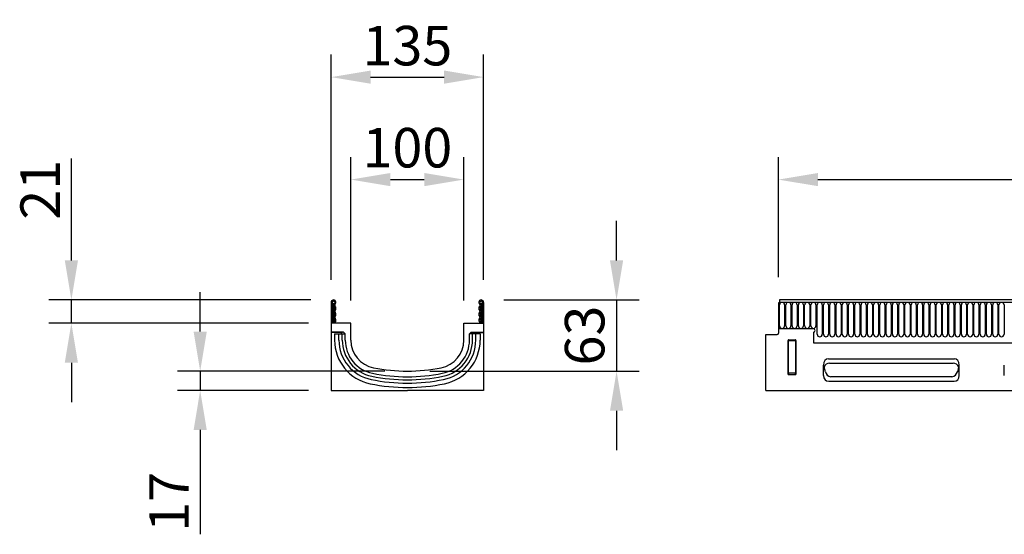
# Model space of a CAD drawing. Units: millimetres. Extents: x -458 to 1349, y -139 to 922.
# Drawn here: x -458 to 414, y 467 to 922 of the extents above; entities that cross this region are included whole.
import ezdxf

# ---------------------------------------------------------------- set-up
doc = ezdxf.new("R2010")
doc.units = ezdxf.units.MM
doc.layers.add('BEMASS', color=3, linetype='Continuous', lineweight=13)
doc.layers.add('SICHTBAR', color=7, linetype='Continuous', lineweight=25)
doc.layers.add('DUENN-18', color=94, linetype='Continuous')
doc.styles.add('BEMSTIL', font='arial.ttf', dxfattribs={"width": 0.8})
doc.dimstyles.new('BEMASS$0', dxfattribs={"dimscale": 10, "dimtxt": 3.5, "dimasz": 3.5, "dimexe": 2, "dimexo": 0, "dimgap": 1, "dimtad": 1, "dimdec": 1, "dimtxsty": 'BEMSTIL', "dimcen": 3, "dimclrd": 3, "dimclre": 3, "dimclrt": 4, "dimadec": 0, "dimazin": 0, "dimtfac": 1, "dimtdec": 1, "dimtofl": 0, "dimtmove": 0, "dimatfit": 0, "dimfxl": 0, "dimtolj": 1, "dimlwd": -1, "dimlwe": -1, "dimarcsym": 0})

# ---------------------------------------------------------------- blocks, each defined once
blk = doc.blocks.new('*D22')
at = {"layer": 'BEMASS', "color": 3, "lineweight": 25}
for p, q in [((213.63, 694.51), (213.63, 800.87)), ((1213.63, 694.6), (1213.63, 800.87)), ((248.63, 780.87), (1178.63, 780.87))]:
    blk.add_line(p, q, dxfattribs=at)
at = {"layer": 'BEMASS', "color": 3}
for points in [[(248.63, 786.7), (248.63, 775.04), (213.63, 780.87)], [(1178.63, 786.7), (1178.63, 775.04), (1213.63, 780.87)]]:
    blk.add_solid(points, dxfattribs=at)
at = {"layer": 'Defpoints', "color": 0}
for p in [(1213.63, 780.87), (213.63, 674.51), (1213.63, 674.6)]:
    blk.add_point(p, dxfattribs=at)
at = {"layer": 'BEMASS', "color": 4, "insert": (713.63, 826.61), "char_height": 35, "attachment_point": 2, "style": 'BEMSTIL'}
blk.add_mtext('\\A1;1000', dxfattribs=at)
blk = doc.blocks.new('*D24')
at = {"layer": 'BEMASS', "color": 3, "lineweight": 25}
for p, q in [((-164.87, 673.78), (-164.87, 800.87)), ((-64.87, 673.78), (-64.87, 800.87)), ((-129.87, 780.87), (-99.87, 780.87))]:
    blk.add_line(p, q, dxfattribs=at)
at = {"layer": 'BEMASS', "color": 3}
for points in [[(-129.87, 786.7), (-129.87, 775.04), (-164.87, 780.87)], [(-99.87, 786.7), (-99.87, 775.04), (-64.87, 780.87)]]:
    blk.add_solid(points, dxfattribs=at)
at = {"layer": 'Defpoints', "color": 0}
for p in [(-64.87, 780.87), (-164.87, 653.78), (-64.87, 653.78)]:
    blk.add_point(p, dxfattribs=at)
at = {"layer": 'BEMASS', "color": 4, "insert": (-114.87, 826.61), "char_height": 35, "attachment_point": 2, "style": 'BEMSTIL'}
blk.add_mtext('\\A1;100', dxfattribs=at)
blk = doc.blocks.new('*D25')
at = {"layer": 'BEMASS', "color": 3, "lineweight": 25}
for p, q in [((70.35, 709.28), (70.35, 744.28)), ((-29.5, 674.28), (90.35, 674.28)), ((70.35, 674.28), (70.35, 611.28)), ((-94.87, 611.28), (90.35, 611.28)), ((70.35, 576.28), (70.35, 541.28))]:
    blk.add_line(p, q, dxfattribs=at)
at = {"layer": 'BEMASS', "color": 3}
for points in [[(64.51, 709.28), (76.18, 709.28), (70.35, 674.28)], [(64.51, 576.28), (76.18, 576.28), (70.35, 611.28)]]:
    blk.add_solid(points, dxfattribs=at)
at = {"layer": 'Defpoints', "color": 0}
for p in [(-49.5, 674.28), (-114.87, 611.28), (70.35, 611.28)]:
    blk.add_point(p, dxfattribs=at)
at = {"layer": 'BEMASS', "color": 4, "insert": (24.58, 642.78), "char_height": 35, "attachment_point": 2, "rotation": 90, "style": 'BEMSTIL'}
blk.add_mtext('\\A1;63', dxfattribs=at)
blk = doc.blocks.new('*D26')
at = {"layer": 'BEMASS', "color": 3, "lineweight": 25}
for p, q in [((-298.29, 646.28), (-298.29, 681.28)), ((-134.87, 611.28), (-318.29, 611.28)), ((-298.29, 611.28), (-298.29, 594.28)), ((-202.37, 594.28), (-318.29, 594.28)), ((-298.29, 559.28), (-298.29, 466.81))]:
    blk.add_line(p, q, dxfattribs=at)
at = {"layer": 'BEMASS', "color": 3}
for points in [[(-304.12, 646.28), (-292.46, 646.28), (-298.29, 611.28)], [(-304.12, 559.28), (-292.46, 559.28), (-298.29, 594.28)]]:
    blk.add_solid(points, dxfattribs=at)
at = {"layer": 'Defpoints', "color": 0}
for p in [(-298.29, 611.28), (-114.87, 611.28), (-182.37, 594.28)]:
    blk.add_point(p, dxfattribs=at)
at = {"layer": 'BEMASS', "color": 4, "insert": (-343.43, 495.55), "char_height": 35, "attachment_point": 2, "rotation": 90, "style": 'BEMSTIL'}
blk.add_mtext('\\A1;17', dxfattribs=at)
blk = doc.blocks.new('*D27')
at = {"layer": 'BEMASS', "color": 3, "lineweight": 25}
for p, q in [((-412.33, 709.28), (-412.33, 799.47)), ((-200.25, 674.28), (-432.33, 674.28)), ((-412.33, 653.78), (-412.33, 674.28)), ((-202.37, 653.78), (-432.33, 653.78)), ((-412.33, 618.78), (-412.33, 583.78))]:
    blk.add_line(p, q, dxfattribs=at)
at = {"layer": 'BEMASS', "color": 3}
for points in [[(-418.16, 709.28), (-406.5, 709.28), (-412.33, 674.28)], [(-418.16, 618.78), (-406.5, 618.78), (-412.33, 653.78)]]:
    blk.add_solid(points, dxfattribs=at)
at = {"layer": 'Defpoints', "color": 0}
for p in [(-412.33, 674.28), (-180.25, 674.28), (-182.37, 653.78)]:
    blk.add_point(p, dxfattribs=at)
at = {"layer": 'BEMASS', "color": 4, "insert": (-457.47, 771.87), "char_height": 35, "attachment_point": 2, "rotation": 90, "style": 'BEMSTIL'}
blk.add_mtext('\\A1;21', dxfattribs=at)
blk = doc.blocks.new('*D28')
at = {"layer": 'BEMASS', "color": 3, "lineweight": 25}
for p, q in [((-182.37, 692.16), (-182.37, 891.6)), ((-47.37, 692.16), (-47.37, 891.6)), ((-147.37, 871.6), (-82.37, 871.6))]:
    blk.add_line(p, q, dxfattribs=at)
at = {"layer": 'BEMASS', "color": 3}
for points in [[(-147.37, 877.43), (-147.37, 865.77), (-182.37, 871.6)], [(-82.37, 877.43), (-82.37, 865.77), (-47.37, 871.6)]]:
    blk.add_solid(points, dxfattribs=at)
at = {"layer": 'Defpoints', "color": 0}
for p in [(-47.37, 871.6), (-182.37, 672.16), (-47.37, 672.16)]:
    blk.add_point(p, dxfattribs=at)
at = {"layer": 'BEMASS', "color": 4, "insert": (-114.87, 899.48), "char_height": 35, "attachment_point": 5, "style": 'BEMSTIL'}
blk.add_mtext('\\A1;135', dxfattribs=at)

msp = doc.modelspace()

# ---------------------------------------------------------------- linework, layer by layer
at = {"layer": 'DUENN-18'}
for p, q in [((-181.37, 672.16), (-181.37, 653.78)), ((-48.37, 672.16), (-48.37, 653.78)), ((1212.63, 672.16), (214.63, 672.16)), ((-180.37, 670.41), (-180.37, 669.91)), ((-180.37, 653.78), (-180.37, 669.91)), ((-49.37, 670.41), (-49.37, 669.91)), ((-49.37, 653.78), (-49.37, 669.91)), ((214.67, 651.41), (214.67, 669.91)), ((219.14, 669.91), (219.14, 651.41)), ((220.22, 651.41), (220.22, 669.91)), ((224.69, 669.91), (224.69, 651.41)), ((225.77, 651.41), (225.77, 669.91)), ((230.24, 669.91), (230.24, 651.41)), ((231.32, 651.41), (231.32, 669.91)), ((235.79, 669.91), (235.79, 651.41)), ((236.87, 651.41), (236.87, 669.91)), ((241.34, 669.91), (241.34, 651.41)), ((242.42, 651.41), (242.42, 669.91)), ((246.89, 669.91), (246.89, 651.41)), ((247.97, 643.91), (247.97, 669.91)), ((252.44, 669.91), (252.44, 643.91)), ((253.52, 643.91), (253.52, 669.91)), ((257.99, 669.91), (257.99, 643.91)), ((259.07, 643.91), (259.07, 669.91)), ((263.54, 669.91), (263.54, 643.91)), ((264.62, 643.91), (264.62, 669.91)), ((269.09, 669.91), (269.09, 643.91)), ((270.17, 643.91), (270.17, 669.91)), ((274.64, 669.91), (274.64, 643.91)), ((275.72, 643.91), (275.72, 669.91)), ((280.19, 669.91), (280.19, 643.91)), ((281.27, 643.91), (281.27, 669.91)), ((285.74, 669.91), (285.74, 643.91)), ((286.82, 643.91), (286.82, 669.91)), ((291.29, 669.91), (291.29, 643.91)), ((292.37, 643.91), (292.37, 669.91)), ((296.84, 669.91), (296.84, 643.91)), ((297.92, 643.91), (297.92, 669.91)), ((302.39, 669.91), (302.39, 643.91)), ((303.47, 643.91), (303.47, 669.91)), ((307.94, 669.91), (307.94, 643.91)), ((309.02, 643.91), (309.02, 669.91)), ((313.49, 669.91), (313.49, 643.91)), ((314.57, 643.91), (314.57, 669.91)), ((319.04, 669.91), (319.04, 643.91)), ((320.12, 643.91), (320.12, 669.91)), ((324.59, 669.91), (324.59, 643.91)), ((325.67, 643.91), (325.67, 669.91)), ((330.14, 669.91), (330.14, 643.91)), ((331.22, 643.91), (331.22, 669.91)), ((335.69, 669.91), (335.69, 643.91)), ((336.77, 643.91), (336.77, 669.91)), ((341.24, 669.91), (341.24, 643.91)), ((342.32, 643.91), (342.32, 669.91)), ((346.79, 669.91), (346.79, 643.91)), ((347.87, 643.91), (347.87, 669.91)), ((352.34, 669.91), (352.34, 643.91)), ((353.42, 643.91), (353.42, 669.91)), ((357.89, 669.91), (357.89, 643.91)), ((358.97, 643.91), (358.97, 669.91)), ((363.44, 669.91), (363.44, 643.91)), ((364.52, 643.91), (364.52, 669.91)), ((368.99, 669.91), (368.99, 643.91)), ((370.07, 643.91), (370.07, 669.91)), ((374.54, 669.91), (374.54, 643.91)), ((375.62, 643.91), (375.62, 669.91)), ((380.09, 669.91), (380.09, 643.91)), ((381.17, 643.91), (381.17, 669.91)), ((385.64, 669.91), (385.64, 643.91)), ((386.72, 643.91), (386.72, 669.91)), ((391.19, 669.91), (391.19, 643.91)), ((392.27, 643.91), (392.27, 669.91)), ((396.74, 669.91), (396.74, 643.91)), ((397.82, 643.91), (397.82, 669.91)), ((402.29, 669.91), (402.29, 643.91)), ((403.37, 643.91), (403.37, 669.91)), ((407.84, 669.91), (407.84, 643.91)), ((408.92, 643.91), (408.92, 669.91)), ((413.39, 669.91), (413.39, 643.91)), ((-172.55, 645.55), (-182.37, 645.55)), ((-57.2, 645.55), (-47.37, 645.55)), ((-179.33, 644.18), (-179.33, 638.79)), ((-179.33, 644.18), (-169.92, 644.18)), ((-175.47, 638.79), (-175.47, 644.18)), ((-173.54, 644.18), (-173.54, 644.55)), ((-172.57, 638.79), (-172.57, 644.18)), ((-50.41, 644.18), (-59.83, 644.18)), ((-57.17, 638.79), (-57.17, 644.18)), ((-56.2, 644.18), (-56.2, 644.55)), ((-54.28, 638.79), (-54.28, 644.18)), ((-50.41, 644.18), (-50.41, 638.79)), ((222.63, 609.93), (222.63, 638.04)), ((223.12, 638.53), (228.14, 638.53)), ((228.63, 638.04), (228.63, 609.93)), ((244.63, 636.48), (793.63, 636.48)), ((255.21, 610.72), (254.07, 614.86)), ((258.9, 618.4), (368.36, 618.4)), ((373.19, 614.86), (372.05, 610.72)), ((228.14, 609.47), (223.12, 609.47)), ((260.04, 606.39), (367.22, 606.39))]:
    msp.add_line(p, q, dxfattribs=at)
at = {"layer": 'DUENN-18', "flags": 128}
for points in [[(-179.59, 655.09), (-180.06, 654.44), (-180.22, 653.78)], [(-50.16, 655.09), (-49.69, 654.44), (-49.53, 653.78)]]:
    msp.add_lwpolyline(points, dxfattribs=at)
at = {"layer": 'DUENN-18'}
for centre, radius, start, end in [((-180.25, 672.16), 1.12, 313.60444, 180), ((-180.87, 672.14), 0.5, 180, 240), ((-181.87, 670.41), 1.5, 0, 60), ((-177.81, 669.59), 2.42, 133.60444, 224.48011), ((-49.5, 672.16), 1.12, 0, 226.39556), ((-51.94, 669.59), 2.42, 315.51989, 46.39556), ((-47.87, 670.41), 1.5, 120, 180), ((-48.87, 672.14), 0.5, 300, 0), ((216.91, 669.91), 2.23, 0, 180), ((222.46, 669.91), 2.23, 0, 180), ((228.01, 669.91), 2.23, 0, 180), ((233.56, 669.91), 2.23, 0, 180), ((239.11, 669.91), 2.23, 0, 180), ((244.66, 669.91), 2.23, 0, 180), ((250.21, 669.91), 2.23, 0, 180), ((255.76, 669.91), 2.23, 0, 180), ((261.31, 669.91), 2.23, 0, 180), ((266.86, 669.91), 2.23, 0, 180), ((272.41, 669.91), 2.23, 0, 180), ((277.96, 669.91), 2.23, 0, 180), ((283.51, 669.91), 2.23, 0, 180), ((289.06, 669.91), 2.23, 0, 180), ((294.61, 669.91), 2.23, 0, 180), ((300.16, 669.91), 2.23, 0, 180), ((305.71, 669.91), 2.23, 0, 180), ((311.26, 669.91), 2.23, 0, 180), ((316.81, 669.91), 2.23, 0, 180), ((322.36, 669.91), 2.23, 0, 180), ((327.91, 669.91), 2.23, 0, 180), ((333.46, 669.91), 2.23, 0, 180), ((339.01, 669.91), 2.23, 0, 180), ((344.56, 669.91), 2.23, 0, 180), ((350.11, 669.91), 2.23, 0, 180), ((355.66, 669.91), 2.23, 0, 180), ((361.21, 669.91), 2.23, 0, 180), ((366.76, 669.91), 2.23, 0, 180), ((372.31, 669.91), 2.23, 0, 180), ((377.86, 669.91), 2.23, 0, 180), ((383.41, 669.91), 2.23, 0, 180), ((388.96, 669.91), 2.23, 0, 180), ((394.51, 669.91), 2.23, 0, 180), ((400.06, 669.91), 2.23, 0, 180), ((405.61, 669.91), 2.23, 0, 180), ((411.16, 669.91), 2.23, 0, 180), ((-177.81, 664.21), 2.42, 135.51989, 224.48011), ((-180.54, 666.9), 1.42, 315.51989, 44.48011), ((-180.54, 661.52), 1.42, 315.51989, 44.48011), ((-49.21, 666.9), 1.42, 135.51989, 224.48011), ((-49.21, 661.52), 1.42, 135.51989, 224.48011), ((-51.94, 664.21), 2.42, 315.51989, 44.48011), ((-177.81, 658.83), 2.42, 135.51989, 224.48011), ((-180.54, 656.14), 1.42, 312.43144, 44.48011), ((-49.21, 656.14), 1.42, 135.51989, 227.56856), ((-51.94, 658.83), 2.42, 315.51989, 44.48011), ((216.91, 651.41), 2.23, 180, 0), ((222.46, 651.41), 2.23, 180, 0), ((228.01, 651.41), 2.23, 180, 0), ((233.56, 651.41), 2.23, 180, 0), ((239.11, 651.41), 2.23, 180, 0), ((244.66, 651.41), 2.23, 180, 0), ((-139.87, 638.79), 39.46, 180, 258.56268), ((-139.87, 638.79), 35.59, 180, 258.56268), ((-139.87, 638.79), 32.7, 180, 258.56268), ((-89.87, 638.79), 32.7, 281.43732, 0), ((-89.87, 638.79), 35.59, 281.43732, 0), ((-89.87, 638.79), 39.46, 281.43732, 0), ((223.14, 638.02), 0.511, 91.99808, 178.00192), ((228.12, 638.02), 0.511, 1.99808, 88.00192), ((250.21, 643.91), 2.23, 180, 0), ((255.76, 643.91), 2.23, 180, 0), ((261.31, 643.91), 2.23, 180, 0), ((266.86, 643.91), 2.23, 180, 0), ((272.41, 643.91), 2.23, 180, 0), ((277.96, 643.91), 2.23, 180, 0), ((283.51, 643.91), 2.23, 180, 0), ((289.06, 643.91), 2.23, 180, 0), ((294.61, 643.91), 2.23, 180, 0), ((300.16, 643.91), 2.23, 180, 0), ((305.71, 643.91), 2.23, 180, 0), ((311.26, 643.91), 2.23, 180, 0), ((316.81, 643.91), 2.23, 180, 0), ((322.36, 643.91), 2.23, 180, 0), ((327.91, 643.91), 2.23, 180, 0), ((333.46, 643.91), 2.23, 180, 0), ((339.01, 643.91), 2.23, 180, 0), ((344.56, 643.91), 2.23, 180, 0), ((350.11, 643.91), 2.23, 180, 0), ((355.66, 643.91), 2.23, 180, 0), ((361.21, 643.91), 2.23, 180, 0), ((366.76, 643.91), 2.23, 180, 0), ((372.31, 643.91), 2.23, 180, 0), ((377.86, 643.91), 2.23, 180, 0), ((383.41, 643.91), 2.23, 180, 0), ((388.96, 643.91), 2.23, 180, 0), ((394.51, 643.91), 2.23, 180, 0), ((400.06, 643.91), 2.23, 180, 0), ((405.61, 643.91), 2.23, 180, 0), ((411.16, 643.91), 2.23, 180, 0), ((259.27, 612.82), 5.59, 93.83416, 158.57788), ((260.54, 611.8), 5.44, 191.51053, 264.73222), ((366.72, 611.8), 5.44, 275.26778, 348.48947), ((367.99, 612.82), 5.59, 21.42212, 86.16584), ((-114.87, 762.36), 161.67, 258.56268, 270), ((-114.87, 762.36), 158.77, 258.56268, 270), ((-114.87, 762.36), 158.77, 270, 281.43732), ((-114.87, 762.36), 161.67, 270, 281.43732), ((223.15, 609.99), 0.519, 187.24984, 267.50411), ((228.12, 609.99), 0.519, 272.49589, 352.75016), ((-114.87, 762.36), 165.53, 258.56268, 270), ((-114.87, 762.36), 165.53, 270, 281.43732)]:
    msp.add_arc(centre, radius, start, end, dxfattribs=at)
msp.add_ellipse((-172.54, 644.55), major_axis=(-0.708, 0.708), ratio=0.999315, start_param=5.49813, end_param=7.068241, dxfattribs=at)
at = {"layer": 'DUENN-18', "extrusion": (0, 0, -1)}
msp.add_ellipse((-57.2, 644.55), major_axis=(0.708, 0.708), ratio=0.999315, start_param=5.49813, end_param=7.068241, dxfattribs=at)
at = {"layer": 'SICHTBAR'}
for p, q in [((-182.37, 672.16), (-182.37, 594.28)), ((-47.37, 672.16), (-47.37, 594.28)), ((214.13, 672.16), (214.63, 672.16)), ((214.13, 653.78), (214.13, 672.16)), ((1212.63, 674.28), (214.63, 674.28)), ((214.63, 674.28), (214.63, 672.16)), ((-164.87, 653.78), (-182.37, 653.78)), ((-171.81, 645.87), (-182.37, 645.87)), ((-171.1, 645.58), (-170.18, 644.66)), ((-164.87, 638.79), (-164.87, 653.78)), ((-64.87, 653.78), (-47.37, 653.78)), ((-64.87, 638.79), (-64.87, 653.78)), ((-58.65, 645.58), (-59.57, 644.66)), ((-57.94, 645.87), (-47.37, 645.87)), ((213.63, 653.78), (213.63, 644.86)), ((213.63, 653.78), (214.13, 653.78)), ((214.13, 653.78), (214.13, 648.78)), ((244.63, 648.78), (214.13, 648.78)), ((244.63, 645.78), (244.63, 636.48)), ((-169.89, 638.79), (-169.89, 643.95)), ((-59.86, 638.79), (-59.86, 643.95)), ((202.63, 643.6), (212.66, 643.86)), ((202.63, 594.28), (202.63, 643.6)), ((222.13, 608.6), (222.13, 638.54)), ((222.62, 639.03), (228.64, 639.03)), ((229.13, 638.54), (229.13, 608.6)), ((257.86, 622.28), (369.4, 622.28)), ((253.63, 607.31), (253.63, 616.51)), ((373.63, 607.31), (373.63, 616.51)), ((413.63, 607.31), (413.63, 616.51)), ((228.66, 608.09), (222.6, 608.09)), ((258.14, 602.28), (369.12, 602.28)), ((-182.37, 594.28), (-114.87, 594.28)), ((-47.37, 594.28), (-114.87, 594.28)), ((202.63, 594.28), (1201.63, 594.28))]:
    msp.add_line(p, q, dxfattribs=at)
at = {"layer": 'SICHTBAR', "flags": 128}
for points in [[(-178.91, 654.36), (-179.14, 654.04), (-179.21, 653.78)], [(-50.84, 654.36), (-50.61, 654.04), (-50.53, 653.78)]]:
    msp.add_lwpolyline(points, dxfattribs=at)
at = {"layer": 'SICHTBAR'}
for centre, radius, start, end in [((-180.25, 672.16), 2.13, 313.60444, 180), ((-49.5, 672.16), 2.13, 0, 226.39556), ((-177.81, 669.59), 1.42, 133.60444, 224.48011), ((-177.81, 664.21), 1.42, 135.51989, 224.48011), ((-180.54, 666.9), 2.42, 315.51989, 44.48011), ((-180.54, 661.52), 2.42, 315.51989, 44.48011), ((-49.21, 666.9), 2.42, 135.51989, 224.48011), ((-49.21, 661.52), 2.42, 135.51989, 224.48011), ((-51.94, 669.59), 1.42, 315.51989, 46.39556), ((-51.94, 664.21), 1.42, 315.51989, 44.48011), ((-177.81, 658.83), 1.42, 135.51989, 224.48011), ((-180.54, 656.14), 2.42, 312.43144, 44.48011), ((-49.21, 656.14), 2.42, 135.51989, 227.56856), ((-51.94, 658.83), 1.42, 315.51989, 44.48011), ((244.63, 647.28), 1.5, 270, 90), ((-139.87, 638.79), 30.02, 180, 258.56268), ((-139.87, 638.79), 25, 180, 258.56268), ((-89.87, 638.79), 25, 281.43732, 0), ((-89.87, 638.79), 30.02, 281.43732, 0), ((212.63, 644.86), 1, 271.5, 0), ((-114.87, 762.36), 151.07, 258.56268, 270), ((-114.87, 762.36), 151.07, 270, 281.43732), ((-114.87, 762.36), 156.09, 258.56268, 270), ((-114.87, 762.36), 156.09, 270, 281.43732)]:
    msp.add_arc(centre, radius, start, end, dxfattribs=at)
for centre, major_axis, ratio, start_param, end_param in [((-171.81, 644.87), (-0.708, -0.708), 0.999315, 3.141935, 3.926648), ((-170.89, 643.95), (0.708, 0.708), 0.999315, 5.49813, 6.283528), ((222.64, 638.53), (0.364, -0.364), 0.970288, 2.371274, 3.911912), ((228.62, 638.53), (-0.364, -0.364), 0.970288, 2.371274, 3.911912), ((258.81, 615.21), (-1.86, 6.95), 0.694747, 6.099135, 7.485882), ((368.45, 615.21), (1.86, 6.95), 0.694747, 5.080489, 6.467235), ((222.64, 608.64), (-0.198, -0.523), 0.894952, 5.112156, 6.6095), ((228.62, 608.64), (0.198, -0.523), 0.894952, 5.956871, 7.454214), ((258.81, 608.06), (2.5, 5.38), 0.84361, 2.073745, 3.514768), ((368.45, 608.06), (-2.5, 5.38), 0.84361, 2.768417, 4.20944)]:
    msp.add_ellipse(centre, major_axis=major_axis, ratio=ratio, start_param=start_param, end_param=end_param, dxfattribs=at)
at = {"layer": 'SICHTBAR', "extrusion": (0, 0, -1)}
for centre, major_axis, start_param, end_param in [((-57.94, 644.87), (0.708, -0.708), 3.141935, 3.926648), ((-58.86, 643.95), (-0.708, 0.708), 5.49813, 6.283528)]:
    msp.add_ellipse(centre, major_axis=major_axis, ratio=0.999315, start_param=start_param, end_param=end_param, dxfattribs=at)

# ---------------------------------------------------------------- dimensions: what is measured, and where the dimension line sits
at = {"layer": 'BEMASS'}
dim = msp.add_linear_dim(base=(-47.37, 871.6), p1=(-182.37, 672.16), p2=(-47.37, 672.16), dimstyle='BEMASS$0', override={"dimexo": 2, "dimdec": 0, "dimtfac": 0.875, "dimtdec": 0, "dimtofl": 1, "dimlwd": 25, "dimlwe": 25}, dxfattribs=at)
dim.commit()
dim.dimension.update_dxf_attribs({"geometry": '*D28', "text_midpoint": (-114.87, 899.48)})
for base, p1, p2, picture, middle in [((-64.87, 780.87), (-164.87, 653.78), (-64.87, 653.78), '*D24', (-114.87, 780.87)), ((1213.63, 780.87), (213.63, 674.51), (1213.63, 674.6), '*D22', (713.63, 780.87))]:
    dim = msp.add_linear_dim(base=base, p1=p1, p2=p2, dimstyle='BEMASS$0', override={"dimexo": 2, "dimdec": 0, "dimtfac": 0.875, "dimtdec": 0, "dimtofl": 1, "dimlwd": 25, "dimlwe": 25}, dxfattribs=at)
    dim.commit()
    dim.dimension.update_dxf_attribs({"geometry": picture, "text_midpoint": middle, "dimtype": 160})
for base, p1, p2, picture, middle in [((-412.33095098, 674.2841585), (-182.37477568, 653.7841585), (-180.24977568, 674.2841585), '*D27', (-412.33095098, 771.87488156)), ((70.35, 611.28), (-49.5, 674.28), (-114.87, 611.28), '*D25', (70.35, 642.78)), ((-298.29, 611.28), (-182.37, 594.28), (-114.87, 611.28), '*D26', (-298.29, 495.55))]:
    dim = msp.add_linear_dim(base=base, p1=p1, p2=p2, angle=90, dimstyle='BEMASS$0', override={"dimexo": 2, "dimdec": 0, "dimtfac": 0.875, "dimtdec": 0, "dimtofl": 1, "dimlwd": 25, "dimlwe": 25}, dxfattribs=at)
    dim.commit()
    dim.dimension.update_dxf_attribs({"geometry": picture, "text_midpoint": middle, "dimtype": 160})

doc.saveas('drawing.dxf')
